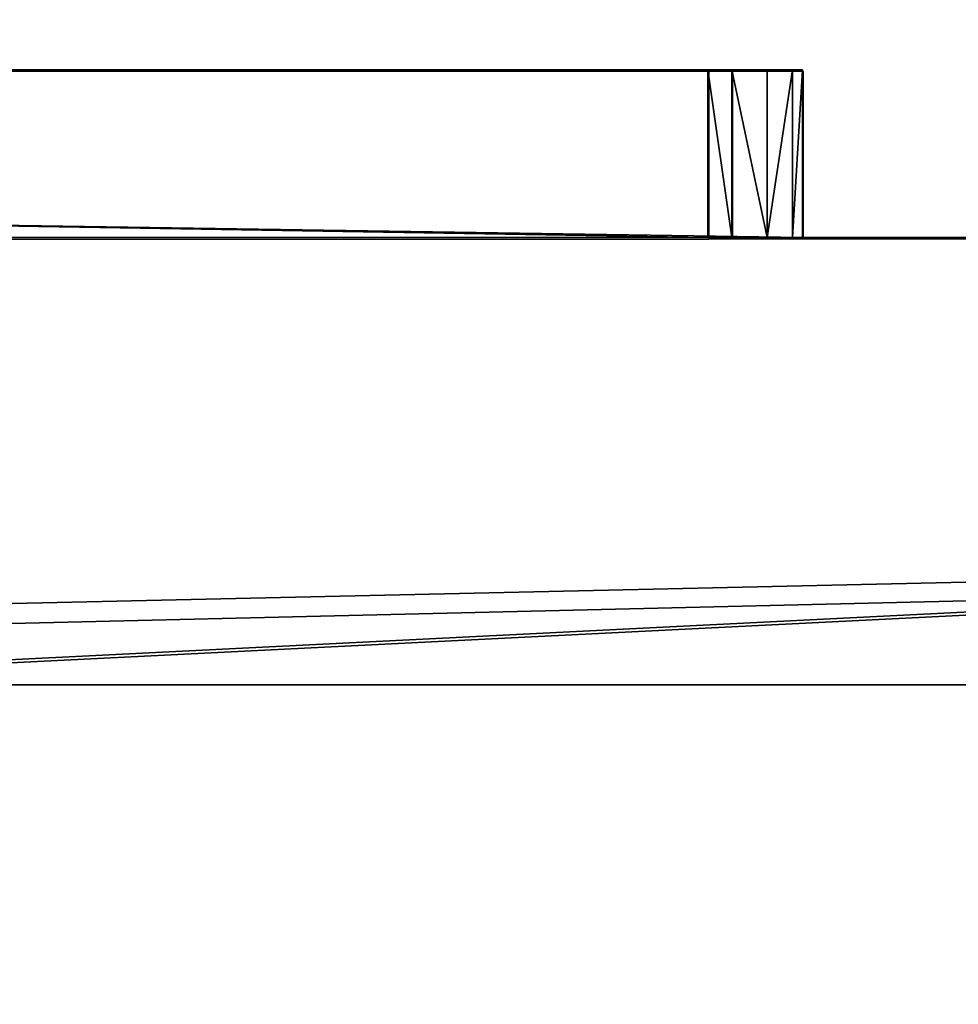
# Model space of a CAD drawing. Units: centimetres. Extents: x -535 to 585, y -430 to 480.
# Drawn here: x -276 to -267, y -110 to -101 of the extents above; entities that cross this region are included whole.
import ezdxf

# ---------------------------------------------------------------- set-up
doc = ezdxf.new("R2010")
doc.units = ezdxf.units.CM
doc.header["$LTSCALE"] = 2.54
doc.layers.get('0').update_dxf_attribs({"true_color": 0xffffff})
doc.layers.add('VP-EQ', color=7, linetype='Continuous', true_color=0x8a3492)

# ---------------------------------------------------------------- blocks, each defined once
blk = doc.blocks.new('Grupuj_302')
at = {"color": 18, "true_color": 0x010101}
for p, q in [((97.1282, 1.5), (0, 1.5)), ((97.1282, 1.5), (0, 1.5)), ((96.2817, 1.5, 18.6252), (5.0727, 1.5, 5.8445)), ((96.2817, 1.5, 18.6252), (5.0727, 1.5, 5.8445)), ((96.2817, 1.5, 18.6252), (96.2817, 0, 18.6252)), ((96.4946, 1.5, 18.6252), (96.2817, 1.5, 18.6252)), ((96.2817, 1.5, 18.6252), (96.2817, 0, 18.6252)), ((96.4946, 1.5, 18.6252), (96.2817, 1.5, 18.6252)), ((96.4946, 1.5, 18.6252), (96.4946, 0, 18.6252)), ((96.4946, 1.5, 18.6252), (96.4946, 0, 18.6252)), ((96.8108, 1.5, 18.5178), (96.8108, 0, 18.5178)), ((96.8108, 1.5, 18.5178), (96.8108, 0, 18.5178)), ((97.0395, 1.5, 18.274), (97.0395, 0, 18.274)), ((97.0395, 1.5, 18.274), (97.0395, 0, 18.274)), ((97.1282, 0), (97.1282, 1.5)), ((97.1282, 1.5), (97.1282, 1.5, 17.9516)), ((97.1282, 1.5, 17.9516), (97.1282, 0, 17.9516)), ((97.1282, 1.5, 17.9516), (97.1282, 0, 17.9516)), ((97.1282, 1.5), (97.1282, 1.5, 17.9516)), ((97.1282, 0), (97.1282, 1.5)), ((0, 0), (97.1282, 0)), ((0, 0), (97.1282, 0)), ((96.2817, 0, 18.6252), (5.0727, 0, 5.8445)), ((96.2817, 0, 18.6252), (5.0727, 0, 5.8445)), ((96.4946, 0, 18.6252), (96.2817, 0, 18.6252)), ((96.4946, 0, 18.6252), (96.2817, 0, 18.6252)), ((97.1282, 0), (97.1282, 0, 17.9516)), ((97.1282, 0), (97.1282, 0, 17.9516))]:
    blk.add_line(p, q, dxfattribs=at)
at = {"color": 18, "true_color": 0x010101, "extrusion": (2.01272e-13, -1, 2.41028e-13)}
for centre in [(96.4324, 17.9336, -1.5), (96.4324, 17.9336, -1.5), (96.4324, 17.9336, -1.5), (96.4324, 17.9336), (96.4324, 17.9336), (96.4324, 17.9336)]:
    blk.add_arc(centre, 0.696, 1.4826, 84.86339, dxfattribs=at)
at = {"color": 8, "true_color": 0x6f7c7e, "extrusion": (2.01272e-13, -1, 2.41028e-13)}
for centre in [(96.4324, 17.9336, -1.5), (96.4324, 17.9336)]:
    blk.add_arc(centre, 0.696, 1.4826, 84.86339, dxfattribs=at)
at = {"color": 8, "true_color": 0x6f7c7e}
mesh = blk.add_polyface(dxfattribs=at)
corners = [(1.083, 1.5, 2.6677), (97.1282, 1.5), (0, 1.5), (97.1282, 1.5, 17.9516), (1.7205, 1.5, 3.839), (2.6441, 1.5, 4.801), (3.7884, 1.5, 5.4856), (5.0727, 1.5, 5.8445), (96.2817, 1.5, 18.6252), (97.0395, 1.5, 18.274), (96.8108, 1.5, 18.5178), (96.4946, 1.5, 18.6252)]
mesh.append_faces([[corners[k] for k in face] for face in [(0, 1, 2), (10, 8, 11)]], dxfattribs={"vtx0": -1, "color": 8})
mesh.append_faces([[corners[k] for k in face] for face in [(1, 0, 3), (3, 8, 9), (9, 8, 10)]], dxfattribs={"vtx0": -1, "vtx1": -1, "color": 8})
mesh.append_faces([[corners[k] for k in face] for face in [(3, 0, 4), (3, 4, 5), (3, 5, 6), (3, 6, 7), (3, 7, 8)]], dxfattribs={"vtx0": -1, "vtx2": -1, "color": 8})
at = {"color": 18, "true_color": 0x010101}
mesh = blk.add_polyface(dxfattribs=at)
corners = [(0, 1.5), (97.1282, 0), (0, 0), (97.1282, 1.5)]
mesh.append_faces([[corners[k] for k in face] for face in [(0, 1, 2), (1, 0, 3)]], dxfattribs={"vtx0": -1, "color": 18})
mesh = blk.add_polyface(dxfattribs=at)
corners = [(96.2817, 0, 18.6252), (5.0727, 1.5, 5.8445), (5.0727, 0, 5.8445), (96.2817, 1.5, 18.6252)]
mesh.append_faces([[corners[k] for k in face] for face in [(0, 1, 2), (1, 0, 3)]], dxfattribs={"vtx0": -1, "color": 18})
mesh = blk.add_polyface(dxfattribs=at)
corners = [(96.4946, 0, 18.6252), (96.2817, 1.5, 18.6252), (96.2817, 0, 18.6252), (96.4946, 1.5, 18.6252)]
mesh.append_faces([[corners[k] for k in face] for face in [(0, 1, 2), (1, 0, 3)]], dxfattribs={"vtx0": -1, "color": 18})
mesh = blk.add_polyface(dxfattribs=at)
corners = [(96.8108, 0, 18.5178), (96.4946, 1.5, 18.6252), (96.4946, 0, 18.6252), (96.8108, 1.5, 18.5178)]
mesh.append_faces([[corners[k] for k in face] for face in [(0, 1, 2), (1, 0, 3)]], dxfattribs={"vtx0": -1, "color": 18})
mesh = blk.add_polyface(dxfattribs=at)
corners = [(97.0395, 1.5, 18.274), (96.8108, 0, 18.5178), (97.0395, 0, 18.274), (96.8108, 1.5, 18.5178)]
mesh.append_faces([[corners[k] for k in face] for face in [(0, 1, 2), (1, 0, 3)]], dxfattribs={"vtx0": -1, "color": 18})
mesh = blk.add_polyface(dxfattribs=at)
corners = [(97.1282, 1.5, 17.9516), (97.0395, 0, 18.274), (97.1282, 0, 17.9516), (97.0395, 1.5, 18.274)]
mesh.append_faces([[corners[k] for k in face] for face in [(0, 1, 2), (1, 0, 3)]], dxfattribs={"vtx0": -1, "color": 18})
mesh = blk.add_polyface(dxfattribs=at)
corners = [(97.1282, 1.5), (97.1282, 0, 17.9516), (97.1282, 0), (97.1282, 1.5, 17.9516)]
mesh.append_faces([[corners[k] for k in face] for face in [(0, 1, 2), (1, 0, 3)]], dxfattribs={"vtx0": -1, "color": 18})
at = {"color": 8, "true_color": 0x6f7c7e}
mesh = blk.add_polyface(dxfattribs=at)
corners = [(97.1282, 0, 17.9516), (0, 0), (97.1282, 0), (1.083, 0, 2.6677), (1.7205, 0, 3.839), (2.6441, 0, 4.801), (3.7884, 0, 5.4856), (5.0727, 0, 5.8445), (96.2817, 0, 18.6252), (97.0395, 0, 18.274), (96.8108, 0, 18.5178), (96.4946, 0, 18.6252)]
mesh.append_faces([[corners[k] for k in face] for face in [(0, 1, 2), (8, 10, 11)]], dxfattribs={"vtx0": -1, "color": 8})
mesh.append_faces([[corners[k] for k in face] for face in [(1, 0, 3), (3, 0, 4), (4, 0, 5), (5, 0, 6), (6, 0, 7), (7, 0, 8)]], dxfattribs={"vtx0": -1, "vtx1": -1, "color": 8})
mesh.append_faces([[corners[k] for k in face] for face in [(8, 0, 9), (8, 9, 10)]], dxfattribs={"vtx0": -1, "vtx2": -1, "color": 8})
blk = doc.blocks.new('Grupuj_294')
at = {"color": 28, "true_color": 0x301b02}
for p, q in [((0, 138, 0.8), (84.9456, 138, 0.8)), ((0, 138, 0.8), (84.9456, 138, 0.8)), ((0, 138), (84.9456, 138)), ((0, 138), (84.9456, 138))]:
    blk.add_line(p, q, dxfattribs=at)
at = {"color": 0}
mesh = blk.add_polyface(dxfattribs=at)
corners = [(0, 0, 0.8), (84.9456, 138, 0.8), (0, 138, 0.8), (84.9456, 0, 0.8)]
mesh.append_faces([[corners[k] for k in face] for face in [(0, 1, 2), (1, 0, 3)]], dxfattribs={"vtx0": -1, "color": 0})
at = {"color": 28, "true_color": 0x301b02}
mesh = blk.add_polyface(dxfattribs=at)
corners = [(0, 138, 0.8), (84.9456, 138), (0, 138), (84.9456, 138, 0.8)]
mesh.append_faces([[corners[k] for k in face] for face in [(0, 1, 2), (1, 0, 3)]], dxfattribs={"vtx0": -1, "color": 28})
at = {"color": 0}
mesh = blk.add_polyface(dxfattribs=at)
corners = [(84.9456, 138), (0, 0), (0, 138), (84.9456, 0)]
mesh.append_faces([[corners[k] for k in face] for face in [(0, 1, 2), (1, 0, 3)]], dxfattribs={"vtx0": -1, "color": 0})
blk = doc.blocks.new('Grupuj_154')
at = {"color": 0}
for p, q in [((0, 138), (84.9456, 138)), ((0, 138, 4), (84.9456, 138, 4)), ((0, 138), (84.9456, 138)), ((0, 138, 4), (84.9456, 138, 4)), ((4, 134), (80.9456, 134)), ((4, 134, 4), (80.9456, 134, 4)), ((4, 134), (80.9456, 134)), ((4, 134, 4), (80.9456, 134, 4))]:
    blk.add_line(p, q, dxfattribs=at)
mesh = blk.add_polyface(dxfattribs=at)
corners = [(84.9456, 138), (4, 134), (0, 138), (80.9456, 134), (84.9456, 0), (0, 0), (4, 4), (80.9456, 4)]
mesh.append_faces([[corners[k] for k in face] for face in [(0, 1, 2), (1, 0, 3), (5, 6, 4), (6, 2, 1)]], dxfattribs={"vtx0": -1, "vtx1": -1, "color": 0})
mesh.append_faces([[corners[k] for k in face] for face in [(3, 0, 4), (6, 5, 2), (4, 6, 7), (4, 7, 3)]], dxfattribs={"vtx0": -1, "vtx2": -1, "color": 0})
mesh = blk.add_polyface(dxfattribs=at)
corners = [(0, 138), (84.9456, 138, 4), (84.9456, 138), (0, 138, 4)]
mesh.append_faces([[corners[k] for k in face] for face in [(0, 1, 2), (1, 0, 3)]], dxfattribs={"vtx0": -1, "color": 0})
mesh = blk.add_polyface(dxfattribs=at)
corners = [(0, 0, 4), (4, 4, 4), (0, 138, 4), (84.9456, 0, 4), (80.9456, 4, 4), (80.9456, 134, 4), (4, 134, 4), (84.9456, 138, 4)]
mesh.append_faces([[corners[k] for k in face] for face in [(0, 1, 2), (1, 3, 4), (4, 3, 5), (2, 6, 7), (6, 2, 1), (7, 5, 3)]], dxfattribs={"vtx0": -1, "vtx1": -1, "color": 0})
mesh.append_faces([[corners[k] for k in face] for face in [(1, 0, 3), (7, 6, 5)]], dxfattribs={"vtx0": -1, "vtx2": -1, "color": 0})
mesh = blk.add_polyface(dxfattribs=at)
corners = [(80.9456, 134), (4, 134, 4), (4, 134), (80.9456, 134, 4)]
mesh.append_faces([[corners[k] for k in face] for face in [(0, 1, 2), (1, 0, 3)]], dxfattribs={"vtx0": -1, "color": 0})
blk = doc.blocks.new('Grupuj_295')
at = {"color": 18, "true_color": 0x020202}
blk.add_blockref('Grupuj_294', (0, 0, 4), dxfattribs=at)
at = {"color": 18, "true_color": 0x060606}
blk.add_blockref('Grupuj_154', (0, 0), dxfattribs=at)
blk = doc.blocks.new('Group431_3')
blk = doc.blocks.new('Grupuj_293')
at = {"color": 0, "extrusion": (7.01937e-10, -0.99889, 0.047106)}
ref = blk.add_blockref('Group431_3', (0.8534, 27.7898, 17.0788), dxfattribs=dict(at, rotation=179.9999991452821))
ref.add_attrib('Skp_GroupInstanceName', 'oczko_lancuch-61', (0, 0), dxfattribs={"height": 1})
blk = doc.blocks.new('3DGeom-1687_Defintion_4')
at = {"color": 0, "xscale": 1332.167535723944, "yscale": 1332.167535723944, "zscale": 1332.167535723944}
blk.add_blockref('Grupuj_293', (-1026, -1340, -372), dxfattribs=at)
blk = doc.blocks.new('Grupuj_299')
at = {"color": 0, "extrusion": (0.21303, -4.42619e-09, -0.977046), "xscale": 0.0007506563350206302, "yscale": 0.0007506563350206281, "zscale": 0.0007506563350206292, "rotation": 179.9999979960766}
blk.add_blockref('3DGeom-1687_Defintion_4', (2.0603, 104.5347, 3.1367), dxfattribs=at)
blk = doc.blocks.new('Grupuj_301')
at = {"color": 0, "extrusion": (0.21303, -4.42619e-09, -0.977046), "xscale": 0.0007506563350206302, "yscale": 0.0007506563350206281, "zscale": 0.0007506563350206292, "rotation": 179.9999979960766}
blk.add_blockref('3DGeom-1687_Defintion_4', (2.0603, 104.5195, 3.2066), dxfattribs=at)
blk = doc.blocks.new('Grupuj_1')
at = {"color": 253, "true_color": 0xa8a8a8}
for p, q in [((169.8644, 4), (0, 4, 23.5926)), ((169.8644, 4), (0, 4, 23.5926)), ((0.5938, 4, 27.4694), (178.9126, 4, 2.4436)), ((0.5938, 4, 27.4694), (178.9126, 4, 2.4436)), ((169.8644, 0), (0, 0, 23.5926)), ((169.8644, 0), (0, 0, 23.5926)), ((0.5938, 0, 27.4694), (178.9126, 0, 2.4436)), ((0.5938, 0, 27.4694), (178.9126, 0, 2.4436))]:
    blk.add_line(p, q, dxfattribs=at)
mesh = blk.add_polyface(dxfattribs=at)
corners = [(169.8644, 4), (0, 0, 23.5926), (0, 4, 23.5926), (169.8644, 0)]
mesh.append_faces([[corners[k] for k in face] for face in [(0, 1, 2), (1, 0, 3)]], dxfattribs={"vtx0": -1, "color": 253})
mesh = blk.add_polyface(dxfattribs=at)
corners = [(0, 4, 23.5926), (178.5643, 4, 0.0494), (169.8644, 4), (178.9126, 4, 2.4436), (0.5938, 4, 27.4694)]
mesh.append_faces([[corners[k] for k in face] for face in [(0, 1, 2), (3, 0, 4)]], dxfattribs={"vtx0": -1, "color": 253})
mesh.append_faces([[corners[k] for k in face] for face in [(1, 0, 3)]], dxfattribs={"vtx0": -1, "vtx1": -1, "color": 253})
mesh = blk.add_polyface(dxfattribs=at)
corners = [(0.5938, 0, 27.4694), (178.9126, 4, 2.4436), (0.5938, 4, 27.4694), (178.9126, 0, 2.4436)]
mesh.append_faces([[corners[k] for k in face] for face in [(0, 1, 2), (1, 0, 3)]], dxfattribs={"vtx0": -1, "color": 253})
mesh = blk.add_polyface(dxfattribs=at)
corners = [(178.5643, 0, 0.0494), (0, 0, 23.5926), (169.8644, 0), (178.9126, 0, 2.4436), (0.5938, 0, 27.4694)]
mesh.append_faces([[corners[k] for k in face] for face in [(0, 1, 2), (1, 3, 4)]], dxfattribs={"vtx0": -1, "color": 253})
mesh.append_faces([[corners[k] for k in face] for face in [(1, 0, 3)]], dxfattribs={"vtx0": -1, "vtx2": -1, "color": 253})
blk = doc.blocks.new('Komponent_61')
at = {"color": 0, "extrusion": (0.139173, 2.49491e-13, 0.990268), "rotation": 89.99999999992438}
blk.add_blockref('Grupuj_295', (146.2252, -165.8431, 29.237), dxfattribs=at)
at = {"color": 0, "rotation": 179.9999999999221}
for name, p in [('Grupuj_299', (260.8294, 6.0454, 85.4192)), ('Grupuj_301', (260.8294, 6.0454, 56.9401)), ('Grupuj_302', (250.4386, 8.2252, 0.0051))]:
    blk.add_blockref(name, p, dxfattribs=at)
at = {"color": 0}
blk.add_blockref('Grupuj_1', (13.8067, 8.2252, 0.0257), dxfattribs=at)
blk = doc.blocks.new('Grupuj_3')
at = {"color": 0, "rotation": 180.0000000000779}
blk.add_blockref('Komponent_61', (268.8249, 184.3949, 1.4443), dxfattribs=at)
blk = doc.blocks.new('1729_')
at = {"color": 0}
for p, q in [((4771.7521, 338.8392), (4680.5432, 338.8392)), ((4771.7521, 338.8392), (4771.7521, 337.3392)), ((4771.965, 338.8392), (4771.7521, 338.8392)), ((4771.965, 338.8392), (4771.965, 337.3392)), ((4772.5987, 338.8392), (4771.965, 338.8392)), ((4772.5987, 337.3392), (4772.5987, 338.8392)), ((4756.943, 337.3392), (4771.7521, 337.3392)), ((4771.965, 337.3392), (4771.7521, 337.3392)), ((4772.5987, 337.3392), (4771.965, 337.3392)), ((4783.7739, 337.3392), (4772.5987, 337.3392))]:
    blk.add_line(p, q, dxfattribs=at)
blk = doc.blocks.new('1729_2D')
at = {"layer": 'VP-EQ', "color": 0}
blk.add_blockref('1729_', (-2022.6782, 1.0877), dxfattribs=at)

msp = doc.modelspace()

# ---------------------------------------------------------------- block references
at = {"color": 0}
msp.add_blockref('Grupuj_3', (-384.1, -279.4097, 0), dxfattribs=at)
at = {"layer": 'VP-EQ', "color": 0}
msp.add_blockref('1729_2D', (-3018.4981, -441.6819), dxfattribs=at)

doc.saveas('drawing.dxf')
